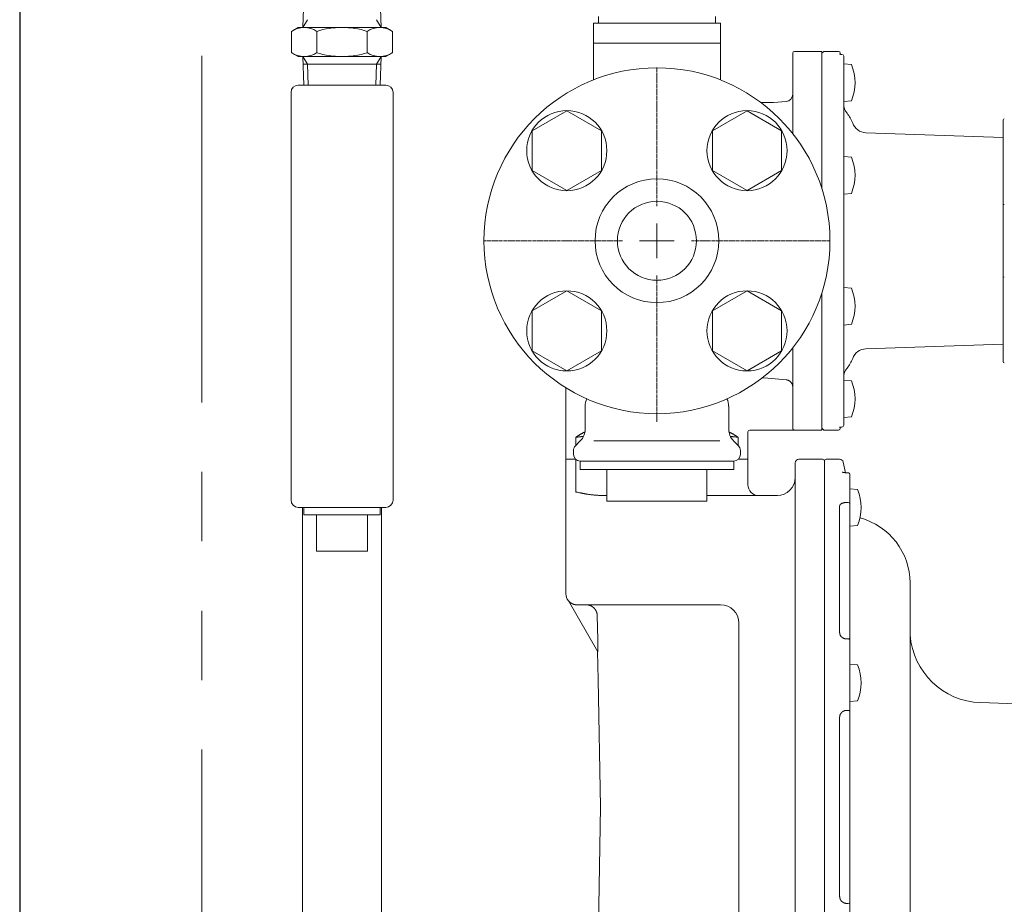
# Model space of a CAD drawing. Units: millimetres. Extents: x 7320 to 13976, y 7374 to 12291.
# Drawn here: x 7925 to 8196, y 8792 to 9035 of the extents above; entities that cross this region are included whole.
import ezdxf

# ---------------------------------------------------------------- set-up
doc = ezdxf.new("R2010")
doc.units = ezdxf.units.MM
doc.linetypes.add('CENTER2', pattern=[1.125, 0.75, -0.125, 0.125, -0.125])
doc.linetypes.add('PHANTOM', pattern=[63.5, 31.75, -6.35, 6.35, -6.35, 6.35, -6.35])
for name, color, linetype in [('0029_28_01', 7, 'Continuous'), ('HI_VB', 7, 'Continuous'), ('NoLayerName_001', 7, 'Continuous')]:
    doc.layers.add(name, color=color, linetype=linetype)
doc.layers.add('図面枠', color=7, linetype='Continuous', lineweight=50)

msp = doc.modelspace()

# ---------------------------------------------------------------- linework, layer by layer
at = {"color": 7, "linetype": 'Continuous', "lineweight": 25}
msp.add_line((7925.26, 9405.66), (7925.26, 7379.87), dxfattribs=at)
at = {"color": 7, "linetype": 'PHANTOM', "lineweight": 9, "ltscale": 3}
msp.add_line((7975.26, 9405.66), (7975.26, 7379.87), dxfattribs=at)
at = {"color": 6, "lineweight": 9}
for p, q in [((8075.51, 9009.59), (8066.01, 9004.1)), ((8085.01, 9004.1), (8075.51, 9009.59)), ((8125.01, 9009.59), (8115.51, 9004.1)), ((8134.51, 9004.1), (8125.01, 9009.59)), ((8066.01, 9004.1), (8066.01, 8993.13)), ((8085.01, 8993.13), (8085.01, 9004.1)), ((8115.51, 9004.1), (8115.51, 8993.13)), ((8134.51, 8993.13), (8134.51, 9004.1)), ((8066.01, 8993.13), (8075.51, 8987.65)), ((8075.51, 8987.65), (8085.01, 8993.13)), ((8115.51, 8993.13), (8125.01, 8987.65)), ((8125.01, 8987.65), (8134.51, 8993.13)), ((8075.51, 8960.09), (8066.01, 8954.61)), ((8085.01, 8954.61), (8075.51, 8960.09)), ((8125.01, 8960.09), (8115.51, 8954.61)), ((8134.51, 8954.61), (8125.01, 8960.09)), ((8066.01, 8954.61), (8066.01, 8943.64)), ((8085.01, 8943.64), (8085.01, 8954.61)), ((8115.51, 8954.61), (8115.51, 8943.64)), ((8134.51, 8943.64), (8134.51, 8954.61)), ((8066.01, 8943.64), (8075.51, 8938.15)), ((8075.51, 8938.15), (8085.01, 8943.64)), ((8115.51, 8943.64), (8125.01, 8938.15)), ((8125.01, 8938.15), (8134.51, 8943.64))]:
    msp.add_line(p, q, dxfattribs=at)
at = {"lineweight": 9}
for p, q in [((8152.72, 8910.15), (8152.48, 8910.15)), ((8153.21, 8909.81), (8153.18, 8909.88))]:
    msp.add_line(p, q, dxfattribs=at)
at = {"color": 6, "lineweight": 9}
for centre in [(8075.51, 8998.62), (8125.01, 8998.62), (8075.51, 8949.12), (8125.01, 8949.12)]:
    msp.add_circle(centre, 11, dxfattribs=at)
at = {"color": 3, "lineweight": 9}
for radius in [17, 10.85]:
    msp.add_circle((8100.26, 8973.87), radius, dxfattribs=at)
at = {"layer": '0029_28_01', "color": 30, "linetype": 'Continuous', "lineweight": 9}
for p, q in [((7999.78, 9014.62), (7999.78, 8902.62)), ((8027.78, 9014.62), (8027.78, 8902.62)), ((8001.78, 8900.62), (8025.78, 8900.62)), ((8002.93, 8900.62), (8002.93, 8243.49)), ((8003.28, 8900.62), (8003.28, 8898.62)), ((8024.28, 8900.62), (8024.28, 8898.62)), ((8024.63, 8900.62), (8024.63, 8243.49)), ((8024.28, 8898.62), (8003.28, 8898.62)), ((8006.78, 8898.62), (8006.78, 8888.62)), ((8020.78, 8898.62), (8020.78, 8888.62)), ((8020.78, 8888.62), (8006.78, 8888.62))]:
    msp.add_line(p, q, dxfattribs=at)
for centre, start, end in [((8001.78, 8902.62), 180, 270), ((8025.78, 8902.62), 270, 0)]:
    msp.add_arc(centre, 2, start, end, dxfattribs=at)
at = {"layer": 'HI_VB', "color": 40, "linetype": 'Continuous', "lineweight": 9}
for p, q in [((8084.22, 9033.68), (8084.22, 9035.51)), ((8116.3, 9033.68), (8116.3, 9035.51)), ((8082.84, 9033.68), (8117.68, 9033.68)), ((8082.84, 9018.06), (8082.84, 9033.68)), ((8117.68, 9018.06), (8117.68, 9033.68)), ((8117.68, 9028.16), (8082.84, 9028.16)), ((8080.55, 8922.14), (8080.55, 8928.4)), ((8119.97, 8922.14), (8119.97, 8928.4)), ((8077.88, 8917.57), (8079.21, 8918.9)), ((8122.64, 8917.57), (8121.31, 8918.9)), ((8077.34, 8915.2), (8077.34, 8916.28)), ((8123.18, 8915.2), (8123.18, 8916.28)), ((8079.18, 8913.37), (8121.34, 8913.37)), ((8079.18, 8911.08), (8079.18, 8913.37)), ((8121.34, 8913.37), (8121.34, 8911.08)), ((8121.34, 8911.08), (8079.18, 8911.08)), ((8086.51, 8902.37), (8086.51, 8911.08)), ((8114.01, 8911.08), (8114.01, 8902.37)), ((8114.01, 8902.37), (8086.51, 8902.37))]:
    msp.add_line(p, q, dxfattribs=at)
at = {"layer": 'HI_VB', "color": 40, "lineweight": 9}
msp.add_line((8082.94, 8918.9), (8117.58, 8918.9), dxfattribs=at)
at = {"layer": 'HI_VB', "color": 40, "linetype": 'Continuous', "lineweight": 9}
for centre, radius, start, end in [((8085.13, 8928.4), 4.58, 153.6579, 180), ((8115.38, 8928.4), 4.58, 0, 26.3421), ((8075.97, 8922.14), 4.58, 315, 360), ((8124.55, 8922.14), 4.58, 180, 225), ((8079.18, 8916.28), 1.83, 135, 180), ((8079.18, 8915.2), 1.83, 180, 270), ((8121.34, 8915.2), 1.83, 270, 0), ((8121.34, 8916.28), 1.83, 0, 45)]:
    msp.add_arc(centre, radius, start, end, dxfattribs=at)
at = {"layer": 'NoLayerName_001', "linetype": 'Continuous', "lineweight": 9}
for p, q in [((8137.56, 9025.37), (8137.56, 9003.28)), ((8138.06, 9025.87), (8145.56, 9025.87)), ((8145.56, 9025.37), (8146.06, 9025.87)), ((8145.56, 8988.16), (8145.56, 9025.87)), ((8146.06, 9025.87), (8150.11, 9025.87)), ((8150.6, 9025.42), (8150.64, 9025.08)), ((8150.6, 9025.26), (8150.6, 9025.42)), ((8151.06, 9025.06), (8151.06, 9025.06)), ((8151.06, 9025.06), (8151.06, 9025.06)), ((8151.06, 9025.06), (8151.06, 9025.05)), ((8151.56, 8923.18), (8151.56, 9024.56)), ((8151.56, 9022.44), (8151.57, 9022.44)), ((8151.57, 9022.44), (8153.66, 9022.26)), ((8132.26, 9011.87), (8128.76, 9011.87)), ((8132.26, 9011.81), (8135.73, 9012.11)), ((8132.26, 9011.87), (8132.26, 9011.81)), ((8153.66, 9012.32), (8151.57, 9012.14)), ((8195.36, 9007.07), (8195.36, 8940.67)), ((8157.64, 9003.55), (8195.36, 9002.23)), ((8151.56, 8997.01), (8151.57, 8997.01)), ((8151.57, 8997.01), (8153.66, 8996.82)), ((8151.57, 8986.71), (8151.56, 8986.71)), ((8153.66, 8986.89), (8151.57, 8986.71)), ((8195.36, 8976.22), (8195.36, 8971.52)), ((8195.36, 8966.52), (8195.36, 8964.17)), ((8145.56, 8921.87), (8145.56, 8959.58)), ((8151.56, 8961.03), (8151.57, 8961.03)), ((8151.57, 8961.03), (8153.66, 8960.85)), ((8195.36, 8957.1), (8195.36, 8954.44)), ((8151.57, 8950.73), (8151.56, 8950.73)), ((8153.66, 8950.92), (8151.57, 8950.73)), ((8195.36, 8945.51), (8157.64, 8944.19)), ((8195.36, 8946.95), (8195.36, 8943.58)), ((8137.56, 8944.46), (8137.56, 8922.41)), ((8130.75, 8936.11), (8129.22, 8936.25)), ((8134.74, 8935.76), (8130.75, 8936.11)), ((8135.73, 8935.68), (8134.74, 8935.76)), ((8151.57, 8935.6), (8153.66, 8935.41)), ((8075.26, 8913.87), (8075.26, 8933.48)), ((8100.26, 8924.17), (8100.26, 8926.37)), ((8151.57, 8925.3), (8151.56, 8925.3)), ((8153.66, 8925.48), (8151.57, 8925.3)), ((8125.26, 8921.38), (8125.26, 8913.87)), ((8125.74, 8921.88), (8138.06, 8921.88)), ((8145.56, 8921.87), (8125.74, 8921.87)), ((8137.56, 8922.39), (8137.56, 8922.41)), ((8146.06, 8921.87), (8145.56, 8922.37)), ((8150.11, 8921.87), (8146.06, 8921.87)), ((8150.64, 8922.65), (8150.6, 8922.32)), ((8151.06, 8922.69), (8151.06, 8922.68)), ((8151.06, 8922.68), (8151.06, 8922.68)), ((8077.97, 8919.87), (8077.97, 8917.67)), ((8122.54, 8919.87), (8122.54, 8917.67)), ((8075.26, 8876.87), (8075.26, 8913.87)), ((8077.92, 8913.87), (8075.26, 8913.87)), ((8077.97, 8904.87), (8077.97, 8913.82)), ((8125.26, 8913.87), (8122.6, 8913.87)), ((8125.26, 8913.87), (8125.26, 8906.87)), ((8138.26, 8912.87), (8138.26, 8728.27)), ((8139.26, 8913.87), (8145.76, 8913.87)), ((8146.26, 8913.37), (8146.26, 8723.37)), ((8146.76, 8913.87), (8150.44, 8913.87)), ((8151.42, 8913.07), (8152.01, 8910.13)), ((8153.26, 8909.67), (8153.26, 8909.56)), ((8153.26, 8727.12), (8153.26, 8909.56)), ((8153.26, 8905.74), (8153.27, 8905.74)), ((8153.27, 8905.74), (8155.36, 8905.56)), ((8085.4, 8903.87), (8086.51, 8903.87)), ((8133.26, 8903.87), (8114.01, 8903.87)), ((8133.26, 8903.87), (8133.35, 8903.86)), ((8152.76, 8901.99), (8152.43, 8901.99)), ((8153.25, 8901.53), (8153.26, 8901.58)), ((8150.44, 8901.02), (8150.44, 8866.22)), ((8153.26, 8895.44), (8153.26, 8896.1)), ((8155.36, 8895.63), (8153.27, 8895.44)), ((8169.76, 8760.21), (8169.76, 8879.87)), ((8075.84, 8875.16), (8084.05, 8860.94)), ((8078.31, 8873.87), (8100.28, 8873.87)), ((8100.28, 8873.87), (8117.76, 8873.87)), ((8083.99, 8864.28), (8083.86, 8870.92)), ((8122.76, 8761.27), (8122.76, 8868.87)), ((8084.05, 8860.94), (8083.99, 8864.28)), ((8152.43, 8864.49), (8152.76, 8864.49)), ((8152.85, 8864.5), (8152.76, 8864.49)), ((8152.76, 8864.49), (8152.76, 8864.44)), ((8152.94, 8864.49), (8152.85, 8864.5)), ((8153.03, 8864.48), (8152.94, 8864.49)), ((8153.1, 8864.46), (8153.03, 8864.48)), ((8153.17, 8864.43), (8153.1, 8864.46)), ((8153.21, 8864.39), (8153.17, 8864.43)), ((8153.24, 8864.67), (8153.21, 8864.25)), ((8153.24, 8864.35), (8153.21, 8864.39)), ((8153.25, 8864.3), (8153.24, 8864.35)), ((8153.26, 8864.2), (8153.25, 8864.3)), ((8084.12, 8853.37), (8083.98, 8861.07)), ((8153.26, 8857.58), (8153.27, 8857.58)), ((8153.27, 8857.58), (8155.36, 8857.4)), ((8153.27, 8847.28), (8153.27, 8857.58)), ((8084.76, 8818.36), (8084.12, 8853.37)), ((8152.76, 8844.89), (8152.43, 8844.89)), ((8153.25, 8844.7), (8153.26, 8844.8)), ((8153.27, 8847.28), (8153.26, 8847.28)), ((8155.36, 8847.46), (8153.27, 8847.28)), ((8189.06, 8847.02), (8236.28, 8845.37)), ((8150.44, 8842.97), (8150.44, 8793.76)), ((8169.76, 8835.57), (8169.77, 8835.57)), ((8169.77, 8828.07), (8169.77, 8835.57)), ((8169.76, 8828.07), (8169.76, 8833.18)), ((8169.77, 8820.57), (8169.77, 8828.07)), ((8169.77, 8820.57), (8169.76, 8820.57)), ((8083.52, 8740.72), (8084.76, 8818.36)), ((8152.43, 8791.85), (8152.76, 8791.85)), ((8153.26, 8791.94), (8153.25, 8792.04))]:
    msp.add_line(p, q, dxfattribs=at)
at = {"layer": 'NoLayerName_001', "color": 3, "linetype": 'Continuous', "lineweight": 9}
msp.add_circle((8100.26, 8973.87), 47.5, dxfattribs=at)
at = {"layer": 'NoLayerName_001', "linetype": 'Continuous', "lineweight": 9}
for centre, radius, start, end in [((8138.06, 9025.37), 0.5, 90, 180), ((8150.11, 9025.37), 0.5, 5.7106, 90), ((8151.06, 9024.56), 0.5, 0, 89.6897), ((8151.06, 9024.56), 0.496, 0.4536, 90.4526), ((8141.82, 9017.29), 12.84, 337.2344, 22.7656), ((8135.56, 9014.1), 2, 275, 0), ((8155.56, 9011.43), 4, 180, 219.7151), ((8145.56, 9003.12), 9, 19.8877, 39.7151), ((8195.66, 9007.07), 0.3, 90, 180), ((8157.78, 9007.55), 4, 199.8877, 268), ((8141.82, 8991.86), 12.84, 337.2344, 22.7656), ((8195.66, 8983.57), 0.3, 90, 180), ((8195.66, 8964.17), 0.3, 180, 270), ((8141.82, 8955.88), 12.84, 337.2344, 22.7656), ((8157.78, 8940.19), 4, 92, 160.1123), ((8145.56, 8944.62), 9, 320.2849, 340.1123), ((8195.66, 8940.67), 0.3, 180, 270), ((8155.56, 8936.31), 4, 140.2849, 180), ((8141.82, 8930.45), 12.84, 337.2344, 22.7656), ((8125.74, 8921.38), 0.5, 90.0692, 179.9669), ((8125.76, 8921.37), 0.5, 92.2198, 178.5668), ((8150.11, 8922.37), 0.5, 270, 354.2894), ((8151.06, 8923.18), 0.5, 270.3103, 0), ((8139.26, 8912.87), 1, 90, 180), ((8145.76, 8913.37), 0.5, 0, 90), ((8146.76, 8913.37), 0.5, 90, 180), ((8150.44, 8912.87), 1, 11.3099, 90), ((8133.26, 8908.87), 5, 270, 0), ((8128.26, 8906.87), 3, 180, 270), ((8143.52, 8900.59), 12.84, 337.2344, 22.7656), ((8152.75, 8901.49), 0.501, 4.9445, 89.707), ((8151.26, 8879.87), 18.5, 0, 75.0297), ((8078.26, 8876.87), 3, 180, 219.5853), ((8117.76, 8868.87), 5, 0, 90), ((8152.95, 8864.56), 0.304, 0.1721, 20.5891), ((8189.76, 8867.01), 20, 183.9805, 268), ((8143.52, 8852.43), 12.84, 337.2344, 22.7656), ((8152.8, 8844.26), 0.629, 44.1995, 94.1953), ((8152.8, 8792.48), 0.629, 265.8028, 315.801)]:
    msp.add_arc(centre, radius, start, end, dxfattribs=at)
for points, knots in [([(8150.37, 9025.13), (8150.37, 9025.13), (8150.37, 9025.13), (8150.38, 9025.13), (8150.38, 9025.13), (8150.39, 9025.12), (8150.39, 9025.12), (8150.4, 9025.12), (8150.41, 9025.12), (8150.43, 9025.11), (8150.44, 9025.11), (8150.45, 9025.11), (8150.47, 9025.11), (8150.48, 9025.1), (8150.49, 9025.1), (8150.51, 9025.1), (8150.53, 9025.1), (8150.55, 9025.09), (8150.56, 9025.09), (8150.58, 9025.09), (8150.6, 9025.09), (8150.62, 9025.08), (8150.64, 9025.08), (8150.66, 9025.08), (8150.68, 9025.08), (8150.7, 9025.08), (8150.73, 9025.07), (8150.75, 9025.07), (8150.77, 9025.07), (8150.79, 9025.07), (8150.82, 9025.07), (8150.84, 9025.07), (8150.87, 9025.06), (8150.89, 9025.06), (8150.91, 9025.06), (8150.94, 9025.06), (8150.96, 9025.06), (8150.99, 9025.06), (8151.01, 9025.06), (8151.04, 9025.06), (8151.05, 9025.06), (8151.06, 9025.06)], [0, 0, 0, 0, 0.0017544, 0.0046126, 0.00954, 0.0163505, 0.0247703, 0.0345265, 0.0453473, 0.0570184, 0.0694917, 0.0827497, 0.0967744, 0.1115478, 0.1270518, 0.1432683, 0.160178, 0.1777535, 0.1959618, 0.21477, 0.234145, 0.2540535, 0.2744624, 0.2953382, 0.3166477, 0.3383577, 0.3604394, 0.3828692, 0.4056236, 0.4286795, 0.452014, 0.4756043, 0.4994279, 0.5234627, 0.5476865, 0.5720777, 0.5966149, 0.621274, 0.646026, 0.6708404, 0.6956862, 0.6956862, 0.6956862, 0.6956862]), ([(8137.56, 8933.68), (8137.56, 8933.71), (8137.55, 8933.77), (8137.55, 8933.85), (8137.54, 8933.94), (8137.53, 8934.02), (8137.52, 8934.1), (8137.5, 8934.19), (8137.47, 8934.27), (8137.45, 8934.35), (8137.42, 8934.43), (8137.38, 8934.51), (8137.35, 8934.58), (8137.31, 8934.66), (8137.26, 8934.73), (8137.22, 8934.8), (8137.17, 8934.87), (8137.12, 8934.94), (8137.06, 8935), (8137, 8935.07), (8136.95, 8935.13), (8136.88, 8935.18), (8136.82, 8935.24), (8136.75, 8935.29), (8136.68, 8935.34), (8136.61, 8935.39), (8136.54, 8935.43), (8136.46, 8935.47), (8136.39, 8935.51), (8136.31, 8935.54), (8136.23, 8935.56), (8136.15, 8935.59), (8136.07, 8935.61), (8135.98, 8935.63), (8135.9, 8935.65), (8135.82, 8935.66), (8135.76, 8935.67), (8135.73, 8935.68)], [0, 0, 0, 0, 0.084491, 0.168936, 0.253349, 0.337841, 0.422478, 0.507256, 0.592155, 0.677144, 0.762181, 0.847215, 0.932187, 1.017043, 1.1018, 1.186502, 1.27119, 1.355904, 1.440682, 1.525561, 1.610577, 1.695749, 1.781001, 1.866234, 1.951366, 2.036328, 2.121074, 2.205577, 2.289836, 2.373908, 2.457978, 2.542199, 2.626653, 2.711363, 2.796306, 2.881423, 2.966632, 2.966632, 2.966632, 2.966632]), ([(8080.48, 8921.33), (8080.45, 8921.32), (8080.37, 8921.28), (8080.22, 8921.21), (8080.04, 8921.12), (8079.86, 8921.03), (8079.69, 8920.94), (8079.51, 8920.85), (8079.35, 8920.75), (8079.18, 8920.66), (8079.02, 8920.56), (8078.86, 8920.46), (8078.7, 8920.37), (8078.55, 8920.27), (8078.4, 8920.17), (8078.26, 8920.07), (8078.11, 8919.97), (8078.02, 8919.9), (8077.97, 8919.87)], [4.480717, 4.480717, 4.480717, 4.480717, 4.556703, 4.761539, 4.964132, 5.164462, 5.362507, 5.558241, 5.751637, 5.942667, 6.131298, 6.317497, 6.501228, 6.682452, 6.861132, 7.037227, 7.21071, 7.381555, 7.381555, 7.381555, 7.381555]), ([(8122.54, 8919.87), (8122.5, 8919.9), (8122.4, 8919.97), (8122.26, 8920.07), (8122.11, 8920.17), (8121.97, 8920.27), (8121.81, 8920.37), (8121.66, 8920.46), (8121.5, 8920.56), (8121.34, 8920.66), (8121.17, 8920.75), (8121, 8920.85), (8120.83, 8920.94), (8120.65, 8921.03), (8120.48, 8921.12), (8120.29, 8921.21), (8120.15, 8921.28), (8120.06, 8921.32), (8120.04, 8921.33)], [0, 0, 0, 0, 0.170844, 0.344324, 0.520415, 0.699091, 0.880313, 1.064042, 1.250239, 1.43887, 1.629899, 1.823296, 2.019031, 2.217077, 2.417408, 2.620003, 2.824841, 2.900836, 2.900836, 2.900836, 2.900836]), ([(8137.59, 8922.23), (8137.59, 8922.24), (8137.58, 8922.26), (8137.57, 8922.28), (8137.57, 8922.31), (8137.56, 8922.34), (8137.56, 8922.36), (8137.56, 8922.38), (8137.56, 8922.39)], [0, 0, 0, 0, 0.0247937, 0.0505647, 0.0773294, 0.1050897, 0.1336131, 0.1625387, 0.1625387, 0.1625387, 0.1625387]), ([(8138.06, 8921.88), (8138.05, 8921.88), (8138.05, 8921.88), (8138.03, 8921.88), (8138.02, 8921.88), (8138.01, 8921.88), (8137.99, 8921.89), (8137.98, 8921.89), (8137.97, 8921.89), (8137.95, 8921.89), (8137.94, 8921.9), (8137.93, 8921.9), (8137.92, 8921.91), (8137.9, 8921.91), (8137.89, 8921.92), (8137.88, 8921.92), (8137.86, 8921.93), (8137.85, 8921.93), (8137.84, 8921.94), (8137.83, 8921.95), (8137.81, 8921.95), (8137.8, 8921.96), (8137.79, 8921.97), (8137.78, 8921.98), (8137.76, 8921.99), (8137.75, 8922), (8137.74, 8922.01), (8137.73, 8922.02), (8137.72, 8922.03), (8137.7, 8922.04), (8137.69, 8922.06), (8137.68, 8922.07), (8137.67, 8922.09), (8137.66, 8922.1), (8137.65, 8922.12), (8137.64, 8922.13), (8137.63, 8922.15), (8137.62, 8922.17), (8137.61, 8922.19), (8137.6, 8922.21), (8137.59, 8922.23), (8137.59, 8922.23)], [0, 0, 0, 0, 0.0129768, 0.025976, 0.0390052, 0.0520726, 0.0651859, 0.0783532, 0.0915824, 0.1048818, 0.1182593, 0.1317231, 0.1452814, 0.1589421, 0.1727145, 0.1866087, 0.2006356, 0.2148068, 0.2291348, 0.2436327, 0.2583144, 0.2731941, 0.2882871, 0.3036087, 0.3191753, 0.3350032, 0.3511095, 0.3675123, 0.384237, 0.4013154, 0.4187832, 0.4366795, 0.4550469, 0.4739315, 0.4933824, 0.5134515, 0.5341926, 0.5556501, 0.577863, 0.6008783, 0.6247513, 0.6247513, 0.6247513, 0.6247513]), ([(8137.9, 8921.89), (8137.91, 8921.89), (8137.93, 8921.88), (8137.96, 8921.88), (8137.98, 8921.88), (8138.01, 8921.88), (8138.03, 8921.88), (8138.05, 8921.88), (8138.06, 8921.88)], [0, 0, 0, 0, 0.0258924, 0.0517716, 0.0776385, 0.103494, 0.1293388, 0.1551737, 0.1551737, 0.1551737, 0.1551737]), ([(8151.06, 8922.68), (8151.05, 8922.68), (8151.04, 8922.68), (8151.01, 8922.68), (8150.99, 8922.68), (8150.96, 8922.68), (8150.94, 8922.68), (8150.91, 8922.68), (8150.89, 8922.67), (8150.87, 8922.67), (8150.84, 8922.67), (8150.82, 8922.67), (8150.79, 8922.67), (8150.77, 8922.67), (8150.75, 8922.67), (8150.73, 8922.66), (8150.7, 8922.66), (8150.68, 8922.66), (8150.66, 8922.66), (8150.64, 8922.66), (8150.62, 8922.65), (8150.6, 8922.65), (8150.58, 8922.65), (8150.56, 8922.65), (8150.54, 8922.64), (8150.53, 8922.64), (8150.51, 8922.64), (8150.49, 8922.64), (8150.48, 8922.63), (8150.47, 8922.63), (8150.45, 8922.63), (8150.44, 8922.63), (8150.43, 8922.62), (8150.42, 8922.62), (8150.4, 8922.62), (8150.4, 8922.62), (8150.39, 8922.61), (8150.38, 8922.61), (8150.37, 8922.61), (8150.37, 8922.61), (8150.37, 8922.61), (8150.37, 8922.61)], [0, 0, 0, 0, 0.0247752, 0.0495206, 0.0742066, 0.098805, 0.1232914, 0.1476437, 0.1718399, 0.1958575, 0.219674, 0.2432664, 0.2666119, 0.2896873, 0.312469, 0.3349337, 0.3570577, 0.3788171, 0.4001843, 0.4211227, 0.4415946, 0.4615623, 0.4809879, 0.4998337, 0.5180621, 0.5356352, 0.5525155, 0.5686654, 0.5840523, 0.5986695, 0.6125185, 0.6256013, 0.6379201, 0.6494777, 0.6602777, 0.6703241, 0.679538, 0.6874859, 0.6936385, 0.6974643, 0.69884, 0.69884, 0.69884, 0.69884]), ([(8077.97, 8919.87), (8078.21, 8919.9), (8078.55, 8919.95), (8078.96, 8920), (8079.2, 8920.03), (8079.38, 8920.05), (8079.56, 8920.08), (8079.74, 8920.1), (8079.91, 8920.12), (8080.03, 8920.13), (8080.09, 8920.14)], [0, 0, 0, 0, 0.699717, 1.05472, 1.233529, 1.413243, 1.593888, 1.77549, 1.958077, 2.131089, 2.131089, 2.131089, 2.131089]), ([(8120.43, 8920.14), (8120.49, 8920.13), (8120.6, 8920.12), (8120.78, 8920.1), (8120.96, 8920.08), (8121.14, 8920.05), (8121.38, 8920.02), (8121.79, 8919.97), (8122.19, 8919.92), (8122.48, 8919.88), (8122.54, 8919.87)], [3.484209, 3.484209, 3.484209, 3.484209, 3.657221, 3.839806, 4.021408, 4.202051, 4.381764, 4.7385, 5.441727, 5.615291, 5.615291, 5.615291, 5.615291]), ([(8151.12, 8910.33), (8151.12, 8910.33), (8151.12, 8910.33), (8151.12, 8910.33), (8151.13, 8910.32), (8151.13, 8910.32), (8151.15, 8910.32), (8151.16, 8910.31), (8151.17, 8910.31), (8151.19, 8910.3), (8151.21, 8910.3), (8151.22, 8910.29), (8151.24, 8910.29), (8151.26, 8910.28), (8151.29, 8910.27), (8151.31, 8910.27), (8151.33, 8910.26), (8151.36, 8910.26), (8151.38, 8910.25), (8151.41, 8910.25), (8151.44, 8910.24), (8151.47, 8910.23), (8151.5, 8910.23), (8151.53, 8910.22), (8151.56, 8910.22), (8151.59, 8910.21), (8151.62, 8910.21), (8151.65, 8910.2), (8151.69, 8910.2), (8151.72, 8910.19), (8151.75, 8910.19), (8151.79, 8910.18), (8151.82, 8910.18), (8151.86, 8910.18), (8151.9, 8910.17), (8151.93, 8910.17), (8151.97, 8910.17), (8152.01, 8910.17), (8152.04, 8910.16), (8152.08, 8910.16), (8152.11, 8910.16), (8152.12, 8910.16)], [0, 0, 0, 0, 0.00183, 0.002269, 0.004673, 0.019175, 0.030507, 0.044019, 0.059306, 0.075978, 0.093826, 0.112823, 0.132947, 0.15418, 0.176501, 0.199888, 0.224321, 0.249779, 0.276229, 0.303623, 0.331909, 0.361037, 0.390954, 0.421608, 0.452947, 0.484918, 0.51747, 0.550551, 0.58413, 0.618195, 0.65273, 0.687723, 0.723162, 0.759036, 0.795336, 0.832053, 0.86918, 0.906712, 0.944645, 0.982977, 1.021606, 1.021606, 1.021606, 1.021606]), ([(8152, 8910.17), (8152.02, 8910.17), (8152.05, 8910.17), (8152.1, 8910.16), (8152.12, 8910.16), (8152.14, 8910.16), (8152.17, 8910.16), (8152.19, 8910.16), (8152.22, 8910.16), (8152.24, 8910.16), (8152.26, 8910.16), (8152.29, 8910.15), (8152.31, 8910.15), (8152.34, 8910.15), (8152.36, 8910.15), (8152.39, 8910.15), (8152.41, 8910.15), (8152.43, 8910.15), (8152.46, 8910.15), (8152.48, 8910.15), (8152.48, 8910.15)], [0, 0, 0, 0, 0.0728399, 0.09712, 0.1214003, 0.1456811, 0.1699625, 0.194245, 0.2185291, 0.2428155, 0.2671051, 0.2913988, 0.315698, 0.340004, 0.3643186, 0.3886437, 0.4129815, 0.4373347, 0.461706, 0.4860965, 0.4860965, 0.4860965, 0.4860965]), ([(8152.72, 8910.15), (8152.73, 8910.15), (8152.74, 8910.15), (8152.76, 8910.15), (8152.77, 8910.15), (8152.79, 8910.15), (8152.81, 8910.15), (8152.83, 8910.15), (8152.85, 8910.14), (8152.86, 8910.14), (8152.88, 8910.13), (8152.9, 8910.12), (8152.92, 8910.12), (8152.94, 8910.11), (8152.95, 8910.1), (8152.97, 8910.09), (8152.99, 8910.08), (8153, 8910.08), (8153.02, 8910.07), (8153.04, 8910.06), (8153.05, 8910.04), (8153.07, 8910.03), (8153.08, 8910.02), (8153.09, 8910.01), (8153.11, 8909.99), (8153.12, 8909.98), (8153.13, 8909.96), (8153.14, 8909.95), (8153.15, 8909.93), (8153.16, 8909.92), (8153.17, 8909.9), (8153.17, 8909.89), (8153.18, 8909.88)], [0, 0, 0, 0, 0.0178424, 0.0356934, 0.0536116, 0.071667, 0.0898971, 0.1083213, 0.1269426, 0.1457505, 0.1647224, 0.1838258, 0.2030197, 0.2222558, 0.2414836, 0.2606695, 0.2797907, 0.2988293, 0.317773, 0.3366161, 0.3553598, 0.3740136, 0.392596, 0.4111352, 0.4296701, 0.4482492, 0.4669082, 0.4856629, 0.5045132, 0.523446, 0.542439, 0.5614634, 0.5614634, 0.5614634, 0.5614634]), ([(8153.21, 8909.81), (8153.21, 8909.81), (8153.22, 8909.8), (8153.22, 8909.79), (8153.23, 8909.78), (8153.23, 8909.77), (8153.23, 8909.76), (8153.24, 8909.75), (8153.24, 8909.74), (8153.24, 8909.74), (8153.25, 8909.73), (8153.25, 8909.72), (8153.25, 8909.71), (8153.25, 8909.7), (8153.25, 8909.69), (8153.26, 8909.68), (8153.26, 8909.67), (8153.26, 8909.66), (8153.25, 8909.65), (8153.25, 8909.64), (8153.25, 8909.63), (8153.25, 8909.62), (8153.25, 8909.62)], [0, 0, 0, 0, 0.01015, 0.0202878, 0.0304015, 0.0404802, 0.0505142, 0.0604958, 0.0704194, 0.0802824, 0.0900855, 0.0998335, 0.1095357, 0.1192065, 0.1288661, 0.1385404, 0.1482608, 0.1580478, 0.1679054, 0.1778258, 0.1877926, 0.1977839, 0.1977839, 0.1977839, 0.1977839]), ([(8085.4, 8903.87), (8085.22, 8903.88), (8084.95, 8903.89), (8084.59, 8903.91), (8084.32, 8903.93), (8084.05, 8903.95), (8083.78, 8903.96), (8083.51, 8903.98), (8083.24, 8904), (8082.98, 8904.03), (8082.72, 8904.05), (8082.46, 8904.08), (8082.21, 8904.11), (8081.95, 8904.14), (8081.7, 8904.18), (8081.45, 8904.21), (8081.21, 8904.25), (8080.96, 8904.29), (8080.72, 8904.33), (8080.48, 8904.37), (8080.25, 8904.42), (8080.01, 8904.46), (8079.78, 8904.51), (8079.55, 8904.55), (8079.17, 8904.63), (8078.72, 8904.72), (8078.27, 8904.81), (8078.05, 8904.85), (8077.97, 8904.87)], [0, 0, 0, 0, 0.546027, 0.818426, 1.090091, 1.360779, 1.630253, 1.898277, 2.164622, 2.429063, 2.691382, 2.951377, 3.208991, 3.464297, 3.717372, 3.968287, 4.217107, 4.463894, 4.708707, 4.951598, 5.19262, 5.43182, 5.669243, 5.90493, 6.138924, 6.8311, 7.28419, 7.507994, 7.507994, 7.507994, 7.507994]), ([(8152.43, 8901.99), (8152.4, 8901.99), (8152.34, 8901.99), (8152.25, 8901.98), (8152.16, 8901.98), (8152.07, 8901.97), (8151.99, 8901.97), (8151.9, 8901.96), (8151.81, 8901.95), (8151.73, 8901.93), (8151.65, 8901.92), (8151.57, 8901.9), (8151.49, 8901.88), (8151.41, 8901.86), (8151.33, 8901.84), (8151.26, 8901.81), (8151.19, 8901.79), (8151.12, 8901.76), (8151.05, 8901.73), (8150.99, 8901.7), (8150.93, 8901.66), (8150.87, 8901.63), (8150.82, 8901.6), (8150.77, 8901.56), (8150.72, 8901.52), (8150.67, 8901.49), (8150.63, 8901.45), (8150.6, 8901.41), (8150.56, 8901.37), (8150.53, 8901.32), (8150.51, 8901.28), (8150.49, 8901.24), (8150.47, 8901.19), (8150.46, 8901.15), (8150.45, 8901.11), (8150.44, 8901.06), (8150.44, 8901.03), (8150.44, 8901.02)], [0, 0, 0, 0, 0.089379, 0.178602, 0.267517, 0.355978, 0.44385, 0.531012, 0.617362, 0.702821, 0.787307, 0.870703, 0.952885, 1.033724, 1.113089, 1.190848, 1.266865, 1.341011, 1.413224, 1.483487, 1.551792, 1.618137, 1.682531, 1.744994, 1.805559, 1.864247, 1.921019, 1.975852, 2.028757, 2.079784, 2.129037, 2.176681, 2.222974, 2.26841, 2.313436, 2.358303, 2.403128, 2.403128, 2.403128, 2.403128]), ([(8078.31, 8873.87), (8078.28, 8873.87), (8078.21, 8873.87), (8078.12, 8873.88), (8078.02, 8873.89), (8077.92, 8873.9), (8077.83, 8873.91), (8077.73, 8873.92), (8077.64, 8873.94), (8077.55, 8873.96), (8077.45, 8873.99), (8077.36, 8874.02), (8077.27, 8874.05), (8077.18, 8874.09), (8077.09, 8874.13), (8077, 8874.17), (8076.92, 8874.21), (8076.83, 8874.26), (8076.75, 8874.31), (8076.66, 8874.36), (8076.58, 8874.41), (8076.5, 8874.47), (8076.43, 8874.53), (8076.35, 8874.59), (8076.28, 8874.65), (8076.21, 8874.72), (8076.14, 8874.79), (8076.08, 8874.86), (8076.01, 8874.93), (8075.95, 8875.01), (8075.9, 8875.08), (8075.86, 8875.14), (8075.84, 8875.16)], [0, 0, 0, 0, 0.096527, 0.192998, 0.289372, 0.385635, 0.481816, 0.577996, 0.674262, 0.770645, 0.867164, 0.963827, 1.060632, 1.15757, 1.254625, 1.351773, 1.448982, 1.546218, 1.64344, 1.740615, 1.837718, 1.934728, 2.031627, 2.128407, 2.225062, 2.321596, 2.418019, 2.514349, 2.610613, 2.70688, 2.803204, 2.899573, 2.899573, 2.899573, 2.899573]), ([(8080.85, 8873.87), (8080.89, 8873.87), (8080.97, 8873.86), (8081.09, 8873.86), (8081.2, 8873.85), (8081.32, 8873.84), (8081.43, 8873.82), (8081.55, 8873.79), (8081.66, 8873.76), (8081.77, 8873.73), (8081.88, 8873.69), (8081.99, 8873.65), (8082.1, 8873.6), (8082.2, 8873.55), (8082.31, 8873.5), (8082.41, 8873.44), (8082.51, 8873.38), (8082.6, 8873.31), (8082.7, 8873.24), (8082.79, 8873.17), (8082.88, 8873.09), (8082.96, 8873.01), (8083.04, 8872.93), (8083.12, 8872.84), (8083.2, 8872.75), (8083.27, 8872.66), (8083.34, 8872.57), (8083.4, 8872.47), (8083.46, 8872.37), (8083.52, 8872.27), (8083.57, 8872.16), (8083.62, 8872.06), (8083.66, 8871.95), (8083.7, 8871.84), (8083.74, 8871.73), (8083.77, 8871.61), (8083.8, 8871.5), (8083.82, 8871.39), (8083.84, 8871.27), (8083.85, 8871.19), (8083.85, 8871.16)], [0, 0, 0, 0, 0.116234, 0.232408, 0.348527, 0.46471, 0.581048, 0.697555, 0.814226, 0.931045, 1.047983, 1.165001, 1.282049, 1.399073, 1.51602, 1.632883, 1.749666, 1.866376, 1.983018, 2.099603, 2.216144, 2.332656, 2.449162, 2.565684, 2.682236, 2.79883, 2.915474, 3.032172, 3.14893, 3.265748, 3.38263, 3.499578, 3.616565, 3.733545, 3.850475, 3.967319, 4.084045, 4.200631, 4.317064, 4.43334, 4.43334, 4.43334, 4.43334]), ([(8083.85, 8871.16), (8083.85, 8871.12), (8083.86, 8871.04), (8083.86, 8870.96), (8083.86, 8870.92)], [0, 0, 0, 0, 0.116159, 0.2323108, 0.2323108, 0.2323108, 0.2323108]), ([(8150.44, 8866.22), (8150.44, 8866.19), (8150.45, 8866.14), (8150.46, 8866.06), (8150.47, 8865.99), (8150.48, 8865.91), (8150.49, 8865.84), (8150.51, 8865.76), (8150.54, 8865.69), (8150.56, 8865.61), (8150.59, 8865.54), (8150.63, 8865.47), (8150.67, 8865.4), (8150.72, 8865.33), (8150.76, 8865.27), (8150.82, 8865.2), (8150.87, 8865.14), (8150.93, 8865.08), (8150.99, 8865.02), (8151.05, 8864.97), (8151.12, 8864.92), (8151.19, 8864.87), (8151.26, 8864.82), (8151.33, 8864.78), (8151.41, 8864.73), (8151.49, 8864.7), (8151.57, 8864.66), (8151.65, 8864.63), (8151.73, 8864.6), (8151.82, 8864.57), (8151.9, 8864.55), (8151.99, 8864.53), (8152.08, 8864.52), (8152.16, 8864.51), (8152.25, 8864.5), (8152.34, 8864.5), (8152.4, 8864.49), (8152.43, 8864.49)], [0, 0, 0, 0, 0.077841, 0.155615, 0.23327, 0.310791, 0.388215, 0.465651, 0.543296, 0.621439, 0.700286, 0.779878, 0.860208, 0.94124, 1.022907, 1.10512, 1.187769, 1.270766, 1.354137, 1.437928, 1.522179, 1.60693, 1.692216, 1.778073, 1.864525, 1.951509, 2.038919, 2.126659, 2.214642, 2.302795, 2.391059, 2.479394, 2.567842, 2.656502, 2.745396, 2.834482, 2.923674, 2.923674, 2.923674, 2.923674]), ([(8152.43, 8844.89), (8152.4, 8844.88), (8152.34, 8844.88), (8152.25, 8844.87), (8152.16, 8844.86), (8152.07, 8844.85), (8151.99, 8844.83), (8151.9, 8844.81), (8151.81, 8844.79), (8151.73, 8844.77), (8151.65, 8844.74), (8151.56, 8844.7), (8151.48, 8844.66), (8151.41, 8844.62), (8151.33, 8844.58), (8151.26, 8844.53), (8151.19, 8844.47), (8151.12, 8844.42), (8151.05, 8844.36), (8150.99, 8844.3), (8150.93, 8844.24), (8150.87, 8844.17), (8150.82, 8844.1), (8150.77, 8844.03), (8150.72, 8843.96), (8150.67, 8843.88), (8150.63, 8843.81), (8150.59, 8843.73), (8150.56, 8843.65), (8150.53, 8843.57), (8150.51, 8843.48), (8150.49, 8843.4), (8150.47, 8843.32), (8150.46, 8843.23), (8150.45, 8843.15), (8150.44, 8843.06), (8150.44, 8843), (8150.44, 8842.97)], [0, 0, 0, 0, 0.089678, 0.179245, 0.268604, 0.357684, 0.446453, 0.534934, 0.623221, 0.711484, 0.79988, 0.888422, 0.977088, 1.065827, 1.15457, 1.243232, 1.33171, 1.419898, 1.507779, 1.5954, 1.682806, 1.770047, 1.857174, 1.944238, 2.031297, 2.118374, 2.205405, 2.292318, 2.379055, 2.465574, 2.551854, 2.637892, 2.723726, 2.809523, 2.895421, 2.981449, 3.06756, 3.06756, 3.06756, 3.06756]), ([(8150.44, 8793.76), (8150.44, 8793.74), (8150.45, 8793.68), (8150.46, 8793.59), (8150.47, 8793.51), (8150.48, 8793.42), (8150.49, 8793.34), (8150.51, 8793.25), (8150.54, 8793.17), (8150.56, 8793.09), (8150.59, 8793.01), (8150.63, 8792.93), (8150.67, 8792.85), (8150.72, 8792.78), (8150.76, 8792.71), (8150.82, 8792.63), (8150.87, 8792.57), (8150.93, 8792.5), (8150.99, 8792.44), (8151.05, 8792.38), (8151.12, 8792.32), (8151.19, 8792.26), (8151.26, 8792.21), (8151.33, 8792.16), (8151.41, 8792.12), (8151.49, 8792.08), (8151.57, 8792.04), (8151.65, 8792), (8151.73, 8791.97), (8151.82, 8791.94), (8151.9, 8791.92), (8151.99, 8791.9), (8152.08, 8791.88), (8152.16, 8791.87), (8152.25, 8791.87), (8152.34, 8791.86), (8152.4, 8791.85), (8152.43, 8791.85)], [0, 0, 0, 0, 0.08665, 0.173197, 0.259555, 0.345668, 0.43153, 0.517198, 0.602812, 0.688602, 0.774734, 0.861231, 0.948077, 1.035231, 1.122623, 1.210163, 1.297744, 1.385284, 1.472813, 1.560385, 1.648052, 1.735863, 1.823869, 1.912119, 2.000652, 2.089418, 2.178324, 2.267286, 2.356237, 2.445123, 2.533911, 2.622589, 2.711242, 2.800021, 2.888985, 2.978116, 3.067342, 3.067342, 3.067342, 3.067342])]:
    msp.add_open_spline(points, degree=3, knots=knots, dxfattribs=at)
at = {"layer": '図面枠', "color": 30, "lineweight": 9, "ltscale": 0.5}
for p, q in [((8003.29, 9040.3), (8003.05, 9032.46)), ((8024.25, 9040.3), (8024.49, 9032.46)), ((8003.05, 9032.46), (8004.27, 9034.59)), ((8024.49, 9032.46), (8023.26, 9034.59)), ((7999.91, 9031.39), (8001.77, 9032.46)), ((7999.91, 9025.53), (7999.91, 9031.39)), ((8001.77, 9032.46), (8025.77, 9032.46)), ((8006.84, 9025.53), (8006.84, 9031.39)), ((8020.7, 9025.53), (8020.7, 9031.39)), ((8025.77, 9032.46), (8027.62, 9031.39)), ((8027.62, 9025.53), (8027.62, 9031.39)), ((7999.91, 9025.53), (8001.77, 9024.46)), ((8001.77, 9024.46), (8025.77, 9024.46)), ((8003.05, 9024.46), (8004.27, 9022.33)), ((8003.3, 9016.62), (8003.05, 9024.46)), ((8024.49, 9024.46), (8023.26, 9022.33)), ((8024.25, 9016.62), (8024.5, 9024.46)), ((8025.77, 9024.46), (8027.62, 9025.53)), ((8024.42, 9022.33), (8003.11, 9022.33)), ((8004.46, 9016.62), (8004.28, 9022.33)), ((8023.09, 9016.62), (8023.27, 9022.33)), ((8025.78, 9016.62), (8001.78, 9016.62))]:
    msp.add_line(p, q, dxfattribs=at)
at = {"layer": '図面枠', "linetype": 'CENTER2', "lineweight": 9}
for p, q in [((8100.26, 8983.37), (8100.26, 9021.49)), ((8052.64, 8973.87), (8090.76, 8973.87)), ((8109.76, 8973.87), (8147.88, 8973.87)), ((8100.26, 8926.25), (8100.26, 8964.37))]:
    msp.add_line(p, q, dxfattribs=at)
at = {"layer": '図面枠', "linetype": 'Continuous', "lineweight": 9}
for p, q in [((8100.26, 8969.12), (8100.26, 8978.62)), ((8095.51, 8973.87), (8105.01, 8973.87))]:
    msp.add_line(p, q, dxfattribs=at)
at = {"layer": '図面枠', "color": 30, "lineweight": 9, "ltscale": 0.5}
for centre, radius, start, end in [((8003.38, 9026.33), 6.13, 55.6158, 124.3842), ((8013.77, 9009.53), 22.93, 72.412, 107.588), ((8024.16, 9026.33), 6.13, 55.6158, 124.3842), ((8003.38, 9030.6), 6.13, 235.6158, 304.3842), ((8013.77, 9047.39), 22.93, 252.412, 287.588), ((8024.16, 9030.6), 6.13, 235.6158, 304.3842), ((8001.78, 9014.62), 2, 90, 180), ((8025.78, 9014.62), 2, 0, 90)]:
    msp.add_arc(centre, radius, start, end, dxfattribs=at)

doc.saveas('drawing.dxf')
